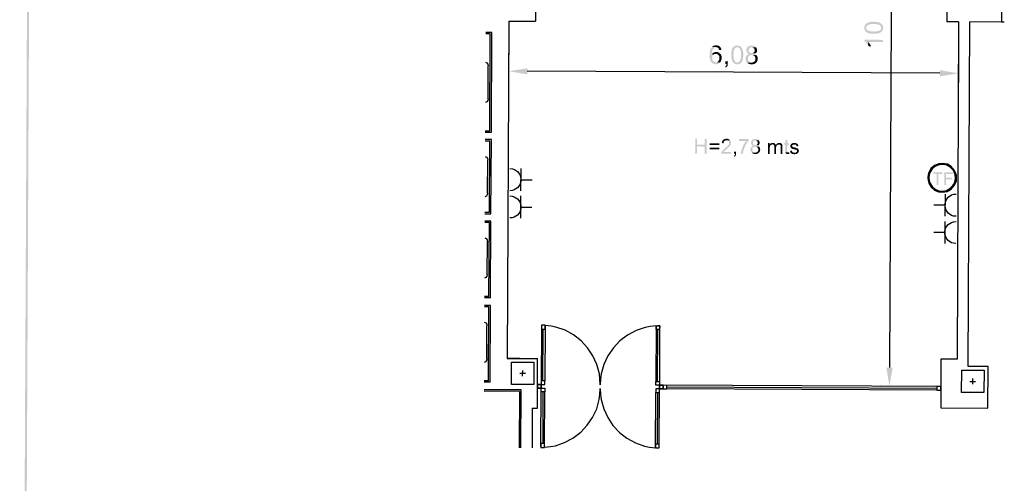
# Model space of a CAD drawing. Units: millimetres. Extents: x 74.8 to 94.9, y 292.2 to 321.1.
# Drawn here: x 74.8 to 88.1, y 306.7 to 312.9 of the extents above; entities that cross this region are included whole.
import ezdxf

# ---------------------------------------------------------------- set-up
doc = ezdxf.new("R2010")
doc.units = ezdxf.units.MM
doc.layers.add('P', color=7, linetype='Continuous')

msp = doc.modelspace()

# ---------------------------------------------------------------- hatches: boundary and pattern name
at = {"layer": 'P'}
for points in [[(74.775, 292.345), (74.912, 321.052), (74.804, 292.376), (74.775, 292.345)], [(74.804, 292.376), (74.912, 321.052), (74.94, 321.021), (74.804, 292.376)], [(86.216, 312.748), (86.213, 312.754), (86.209, 312.757), (86.202, 312.768), (86.197, 312.78), (86.193, 312.792), (86.193, 312.798), (86.192, 312.803), (86.193, 312.812), (86.194, 312.819), (86.199, 312.831), (86.201, 312.84), (86.213, 312.856), (86.236, 312.871), (86.255, 312.877), (86.261, 312.88), (86.266, 312.882), (86.31, 312.887), (86.352, 312.883), (86.36, 312.883), (86.365, 312.881), (86.372, 312.881), (86.377, 312.88), (86.395, 312.876), (86.419, 312.862), (86.433, 312.849), (86.437, 312.842), (86.439, 312.839), (86.444, 312.832), (86.447, 312.818), (86.445, 312.788), (86.444, 312.775), (86.438, 312.767), (86.436, 312.765), (86.433, 312.758), (86.424, 312.749), (86.423, 312.802), (86.423, 312.809), (86.419, 312.818), (86.412, 312.83), (86.402, 312.839), (86.389, 312.846), (86.352, 312.853), (86.322, 312.854), (86.31, 312.854), (86.282, 312.854), (86.247, 312.843), (86.234, 312.838), (86.225, 312.827), (86.218, 312.813), (86.216, 312.806), (86.216, 312.748)], [(86.293, 312.723), (86.251, 312.73), (86.23, 312.739), (86.223, 312.745), (86.216, 312.748), (86.216, 312.803), (86.218, 312.798), (86.22, 312.792), (86.223, 312.783), (86.228, 312.776), (86.237, 312.769), (86.265, 312.759), (86.327, 312.753), (86.382, 312.76), (86.396, 312.765), (86.401, 312.767), (86.414, 312.777), (86.415, 312.784), (86.419, 312.788), (86.423, 312.795), (86.423, 312.802), (86.424, 312.749), (86.417, 312.744), (86.398, 312.733), (86.357, 312.723), (86.293, 312.723)], [(84.173, 312.312), (84.166, 312.314), (84.159, 312.317), (84.145, 312.323), (84.122, 312.342), (84.115, 312.355), (84.113, 312.36), (84.108, 312.372), (84.099, 312.408), (84.103, 312.478), (84.114, 312.52), (84.125, 312.534), (84.132, 312.543), (84.19, 312.543), (84.181, 312.541), (84.174, 312.539), (84.162, 312.534), (84.148, 312.518), (84.135, 312.492), (84.131, 312.462), (84.131, 312.45), (84.131, 312.446), (84.159, 312.442), (84.154, 312.441), (84.151, 312.437), (84.145, 312.432), (84.14, 312.42), (84.136, 312.406), (84.136, 312.391), (84.138, 312.384), (84.138, 312.377), (84.14, 312.37), (84.15, 312.354), (84.159, 312.346), (84.168, 312.342), (84.18, 312.337), (84.187, 312.337), (84.244, 312.335), (84.24, 312.331), (84.233, 312.326), (84.229, 312.322), (84.221, 312.321), (84.214, 312.317), (84.206, 312.314), (84.201, 312.314), (84.194, 312.312), (84.173, 312.312)], [(84.232, 312.502), (84.23, 312.511), (84.225, 312.516), (84.223, 312.523), (84.222, 312.527), (84.215, 312.534), (84.207, 312.536), (84.202, 312.541), (84.195, 312.541), (84.19, 312.543), (84.132, 312.543), (84.137, 312.548), (84.151, 312.557), (84.171, 312.566), (84.188, 312.567), (84.192, 312.567), (84.197, 312.566), (84.206, 312.566), (84.218, 312.562), (84.238, 312.553), (84.25, 312.539), (84.259, 312.521), (84.26, 312.509), (84.26, 312.504), (84.232, 312.502)], [(84.422, 312.334), (84.415, 312.341), (84.404, 312.36), (84.396, 312.401), (84.394, 312.464), (84.401, 312.506), (84.41, 312.528), (84.416, 312.535), (84.419, 312.542), (84.475, 312.541), (84.468, 312.54), (84.463, 312.538), (84.454, 312.536), (84.447, 312.529), (84.44, 312.521), (84.429, 312.492), (84.424, 312.431), (84.431, 312.376), (84.436, 312.362), (84.438, 312.358), (84.448, 312.344), (84.455, 312.342), (84.459, 312.339), (84.466, 312.335), (84.474, 312.335), (84.422, 312.334)], [(84.488, 312.311), (84.459, 312.312), (84.446, 312.316), (84.439, 312.32), (84.436, 312.321), (84.43, 312.325), (84.422, 312.334), (84.474, 312.335), (84.48, 312.335), (84.489, 312.339), (84.501, 312.346), (84.51, 312.356), (84.517, 312.369), (84.524, 312.405), (84.524, 312.435), (84.524, 312.448), (84.524, 312.476), (84.516, 312.511), (84.509, 312.524), (84.498, 312.533), (84.486, 312.54), (84.477, 312.541), (84.419, 312.542), (84.424, 312.545), (84.428, 312.549), (84.439, 312.556), (84.451, 312.563), (84.463, 312.564), (84.469, 312.564), (84.476, 312.566), (84.484, 312.564), (84.49, 312.564), (84.502, 312.561), (84.513, 312.557), (84.527, 312.546), (84.542, 312.522), (84.549, 312.502), (84.551, 312.497), (84.553, 312.492), (84.558, 312.449), (84.554, 312.405), (84.554, 312.398), (84.552, 312.393), (84.552, 312.386), (84.55, 312.381), (84.547, 312.363), (84.533, 312.339), (84.522, 312.326), (84.513, 312.321), (84.51, 312.319), (84.504, 312.316), (84.488, 312.311)], [(84.61, 312.331), (84.605, 312.338), (84.598, 312.345), (84.591, 312.366), (84.587, 312.388), (84.591, 312.41), (84.595, 312.421), (84.6, 312.426), (84.605, 312.433), (84.614, 312.44), (84.62, 312.444), (84.627, 312.447), (84.635, 312.449), (84.628, 312.451), (84.623, 312.456), (84.618, 312.458), (84.611, 312.465), (84.604, 312.476), (84.599, 312.493), (84.599, 312.513), (84.602, 312.521), (84.604, 312.529), (84.608, 312.532), (84.609, 312.535), (84.613, 312.543), (84.622, 312.551), (84.638, 312.558), (84.654, 312.564), (84.661, 312.564), (84.668, 312.565), (84.678, 312.563), (84.684, 312.563), (84.692, 312.562), (84.699, 312.562), (84.706, 312.556), (84.71, 312.554), (84.717, 312.551), (84.72, 312.546), (84.729, 312.54), (84.671, 312.54), (84.664, 312.539), (84.657, 312.539), (84.65, 312.537), (84.645, 312.532), (84.643, 312.528), (84.638, 312.523), (84.634, 312.518), (84.629, 312.504), (84.63, 312.493), (84.63, 312.488), (84.634, 312.481), (84.646, 312.468), (84.653, 312.465), (84.658, 312.463), (84.671, 312.463), (84.724, 312.459), (84.72, 312.456), (84.713, 312.454), (84.706, 312.449), (84.713, 312.447), (84.72, 312.443), (84.723, 312.44), (84.731, 312.436), (84.669, 312.437), (84.658, 312.437), (84.639, 312.428), (84.626, 312.414), (84.619, 312.398), (84.619, 312.379), (84.624, 312.361), (84.637, 312.347), (84.653, 312.338), (84.665, 312.334), (84.67, 312.334), (84.61, 312.331)], [(84.724, 312.459), (84.671, 312.463), (84.678, 312.463), (84.687, 312.465), (84.699, 312.472), (84.708, 312.482), (84.711, 312.495), (84.71, 312.507), (84.706, 312.519), (84.697, 312.53), (84.683, 312.539), (84.676, 312.54), (84.729, 312.54), (84.733, 312.537), (84.734, 312.53), (84.738, 312.526), (84.741, 312.517), (84.743, 312.503), (84.741, 312.482), (84.734, 312.468), (84.727, 312.463), (84.724, 312.459)], [(86.243, 312.57), (86.24, 312.577), (86.236, 312.582), (86.233, 312.588), (86.224, 312.597), (86.221, 312.602), (86.214, 312.609), (86.207, 312.613), (86.203, 312.618), (86.198, 312.62), (86.193, 312.623), (86.191, 312.643), (86.443, 312.641), (86.443, 312.611), (86.247, 312.612), (86.243, 312.57)], [(86.254, 312.552), (86.252, 312.558), (86.243, 312.57), (86.247, 312.612), (86.252, 312.609), (86.258, 312.598), (86.277, 312.57), (86.282, 312.558), (86.284, 312.552), (86.254, 312.552)], [(84.159, 312.442), (84.131, 312.446), (84.137, 312.451), (84.14, 312.457), (84.144, 312.462), (84.151, 312.465), (84.158, 312.471), (84.163, 312.472), (84.172, 312.474), (84.179, 312.478), (84.184, 312.478), (84.191, 312.479), (84.2, 312.478), (84.206, 312.478), (84.214, 312.474), (84.23, 312.467), (84.239, 312.462), (84.242, 312.458), (84.184, 312.451), (84.179, 312.451), (84.167, 312.448), (84.159, 312.442)], [(84.244, 312.335), (84.187, 312.337), (84.192, 312.337), (84.2, 312.34), (84.207, 312.342), (84.219, 312.352), (84.228, 312.366), (84.233, 312.382), (84.233, 312.389), (84.233, 312.412), (84.23, 312.424), (84.225, 312.428), (84.223, 312.435), (84.214, 312.44), (84.211, 312.446), (84.191, 312.451), (84.184, 312.451), (84.244, 312.456), (84.248, 312.451), (84.253, 312.446), (84.26, 312.433), (84.265, 312.407), (84.263, 312.379), (84.254, 312.352), (84.247, 312.342), (84.244, 312.335)], [(84.681, 312.31), (84.654, 312.31), (84.626, 312.32), (84.614, 312.329), (84.61, 312.331), (84.67, 312.334), (84.682, 312.336), (84.7, 312.343), (84.713, 312.357), (84.72, 312.373), (84.722, 312.392), (84.716, 312.41), (84.706, 312.424), (84.688, 312.435), (84.678, 312.437), (84.731, 312.436), (84.734, 312.433), (84.739, 312.426), (84.745, 312.42), (84.752, 312.403), (84.751, 312.374), (84.744, 312.35), (84.728, 312.33), (84.707, 312.316), (84.681, 312.31)], [(81.638, 312.174), (81.386, 312.218), (81.638, 312.257), (81.638, 312.174)], [(84.319, 312.267), (84.31, 312.28), (84.317, 312.283), (84.323, 312.29), (84.326, 312.295), (84.328, 312.304), (84.33, 312.311), (84.33, 312.316), (84.312, 312.317), (84.312, 312.352), (84.348, 312.352), (84.347, 312.301), (84.344, 312.29), (84.338, 312.281), (84.33, 312.274), (84.326, 312.271), (84.319, 312.267)], [(87.214, 312.148), (87.215, 312.231), (87.467, 312.189), (87.214, 312.148)], [(83.906, 311.106), (83.907, 311.305), (83.932, 311.305), (83.932, 311.224), (84.035, 311.2), (83.932, 311.201), (83.931, 311.106), (83.906, 311.106)], [(84.035, 311.105), (84.035, 311.2), (83.932, 311.224), (84.036, 311.223), (84.036, 311.304), (84.062, 311.304), (84.062, 311.105), (84.035, 311.105)], [(84.101, 311.223), (84.101, 311.244), (84.235, 311.244), (84.235, 311.222), (84.101, 311.223)], [(84.101, 311.161), (84.101, 311.184), (84.235, 311.184), (84.234, 311.161), (84.101, 311.161)], [(84.259, 311.104), (84.259, 311.115), (84.263, 311.127), (84.277, 311.145), (84.302, 311.171), (84.321, 311.187), (84.326, 311.19), (84.335, 311.199), (84.358, 311.224), (84.36, 311.231), (84.363, 311.234), (84.365, 311.241), (84.365, 311.261), (84.364, 311.264), (84.358, 311.268), (84.357, 311.273), (84.353, 311.277), (84.346, 311.278), (84.337, 311.284), (84.378, 311.283), (84.383, 311.278), (84.385, 311.275), (84.39, 311.262), (84.392, 311.241), (84.385, 311.222), (84.372, 311.202), (84.346, 311.178), (84.31, 311.146), (84.296, 311.131), (84.292, 311.127), (84.389, 311.127), (84.389, 311.104), (84.259, 311.104)], [(84.289, 311.243), (84.263, 311.249), (84.267, 311.252), (84.267, 311.263), (84.277, 311.282), (84.292, 311.296), (84.311, 311.303), (84.323, 311.305), (84.343, 311.305), (84.348, 311.301), (84.355, 311.301), (84.36, 311.299), (84.367, 311.294), (84.378, 311.283), (84.316, 311.284), (84.307, 311.278), (84.302, 311.275), (84.297, 311.268), (84.293, 311.264), (84.291, 311.261), (84.291, 311.256), (84.29, 311.25), (84.289, 311.243)], [(84.525, 311.103), (84.527, 311.106), (84.527, 311.112), (84.532, 311.152), (84.547, 311.191), (84.548, 311.196), (84.552, 311.202), (84.554, 311.207), (84.556, 311.214), (84.563, 311.224), (84.564, 311.23), (84.568, 311.233), (84.57, 311.24), (84.575, 311.244), (84.577, 311.249), (84.579, 311.254), (84.584, 311.26), (84.586, 311.263), (84.595, 311.272), (84.596, 311.275), (84.499, 311.276), (84.499, 311.3), (84.628, 311.3), (84.628, 311.28), (84.598, 311.242), (84.559, 311.154), (84.553, 311.108), (84.551, 311.103), (84.525, 311.103)], [(84.671, 311.116), (84.666, 311.122), (84.659, 311.134), (84.654, 311.146), (84.652, 311.161), (84.654, 311.173), (84.658, 311.185), (84.666, 311.196), (84.677, 311.204), (84.684, 311.208), (84.691, 311.21), (84.686, 311.212), (84.681, 311.217), (84.675, 311.219), (84.672, 311.222), (84.67, 311.227), (84.665, 311.231), (84.663, 311.235), (84.663, 311.242), (84.661, 311.247), (84.661, 311.257), (84.663, 311.263), (84.663, 311.266), (84.665, 311.273), (84.667, 311.277), (84.679, 311.289), (84.695, 311.3), (84.713, 311.303), (84.725, 311.303), (84.73, 311.301), (84.737, 311.301), (84.746, 311.296), (84.753, 311.294), (84.757, 311.292), (84.759, 311.287), (84.766, 311.283), (84.718, 311.282), (84.707, 311.282), (84.704, 311.28), (84.7, 311.275), (84.695, 311.273), (84.693, 311.27), (84.69, 311.264), (84.686, 311.261), (84.686, 311.247), (84.691, 311.236), (84.697, 311.226), (84.7, 311.224), (84.707, 311.22), (84.714, 311.22), (84.719, 311.22), (84.764, 311.218), (84.758, 311.216), (84.755, 311.211), (84.748, 311.209), (84.753, 311.208), (84.758, 311.206), (84.763, 311.204), (84.767, 311.199), (84.711, 311.199), (84.696, 311.194), (84.686, 311.185), (84.68, 311.171), (84.679, 311.157), (84.682, 311.143), (84.689, 311.13), (84.703, 311.122), (84.714, 311.118), (84.719, 311.118), (84.671, 311.116)], [(84.724, 311.099), (84.707, 311.099), (84.687, 311.106), (84.677, 311.111), (84.671, 311.116), (84.719, 311.118), (84.73, 311.12), (84.744, 311.125), (84.754, 311.135), (84.76, 311.149), (84.76, 311.164), (84.756, 311.178), (84.747, 311.19), (84.733, 311.197), (84.725, 311.199), (84.767, 311.199), (84.77, 311.197), (84.776, 311.193), (84.777, 311.186), (84.781, 311.181), (84.781, 311.176), (84.783, 311.171), (84.783, 311.165), (84.786, 311.158), (84.786, 311.153), (84.783, 311.148), (84.783, 311.142), (84.781, 311.135), (84.775, 311.125), (84.77, 311.118), (84.767, 311.116), (84.763, 311.112), (84.758, 311.111), (84.754, 311.105), (84.744, 311.102), (84.724, 311.099)], [(84.764, 311.218), (84.719, 311.22), (84.73, 311.22), (84.735, 311.222), (84.739, 311.227), (84.744, 311.229), (84.746, 311.232), (84.75, 311.238), (84.75, 311.241), (84.753, 311.248), (84.753, 311.257), (84.751, 311.26), (84.746, 311.269), (84.737, 311.276), (84.729, 311.282), (84.718, 311.282), (84.766, 311.283), (84.769, 311.28), (84.771, 311.275), (84.774, 311.266), (84.778, 311.252), (84.776, 311.239), (84.769, 311.225), (84.764, 311.218)], [(84.892, 311.101), (84.892, 311.246), (84.913, 311.246), (84.913, 311.226), (84.936, 311.223), (84.927, 311.219), (84.924, 311.216), (84.919, 311.207), (84.919, 311.203), (84.917, 311.198), (84.917, 311.193), (84.915, 311.186), (84.915, 311.101), (84.892, 311.101)], [(84.936, 311.223), (84.913, 311.226), (84.917, 311.23), (84.95, 311.228), (84.947, 311.228), (84.94, 311.226), (84.936, 311.223)], [(84.968, 311.222), (84.964, 311.226), (84.957, 311.228), (84.95, 311.228), (84.917, 311.23), (84.919, 311.233), (84.924, 311.239), (84.94, 311.247), (84.947, 311.249), (84.965, 311.249), (84.968, 311.247), (84.975, 311.247), (84.982, 311.242), (84.994, 311.229), (84.998, 311.226), (84.998, 311.222), (84.968, 311.222)], [(84.976, 311.101), (84.977, 311.207), (84.975, 311.212), (84.971, 311.217), (84.968, 311.222), (84.998, 311.222), (85.001, 311.228), (85.031, 311.227), (85.023, 311.224), (85.014, 311.219), (85.009, 311.215), (85.005, 311.208), (85.001, 311.194), (85.001, 311.185), (85.001, 311.101), (84.976, 311.101)], [(85.063, 311.1), (85.063, 311.192), (85.063, 311.197), (85.061, 311.211), (85.058, 311.219), (85.054, 311.222), (85.046, 311.226), (85.037, 311.227), (85.001, 311.228), (85.007, 311.231), (85.009, 311.236), (85.012, 311.24), (85.019, 311.242), (85.032, 311.249), (85.047, 311.249), (85.054, 311.247), (85.062, 311.247), (85.069, 311.243), (85.072, 311.238), (85.083, 311.229), (85.084, 311.225), (85.084, 311.218), (85.086, 311.215), (85.086, 311.1), (85.063, 311.1)], [(85.126, 311.121), (85.127, 311.225), (85.107, 311.225), (85.107, 311.245), (85.127, 311.245), (85.127, 311.28), (85.15, 311.294), (85.15, 311.245), (85.176, 311.244), (85.176, 311.225), (85.15, 311.225), (85.149, 311.133), (85.151, 311.13), (85.156, 311.123), (85.16, 311.121), (85.126, 311.121)], [(85.248, 311.096), (85.239, 311.098), (85.225, 311.098), (85.214, 311.102), (85.211, 311.103), (85.2, 311.114), (85.248, 311.115), (85.255, 311.115), (85.262, 311.119), (85.267, 311.119), (85.272, 311.121), (85.278, 311.126), (85.281, 311.131), (85.283, 311.138), (85.283, 311.143), (85.28, 311.149), (85.274, 311.154), (85.271, 311.156), (85.264, 311.158), (85.257, 311.158), (85.251, 311.161), (85.243, 311.163), (85.236, 311.165), (85.225, 311.167), (85.206, 311.177), (85.197, 311.188), (85.193, 311.197), (85.192, 311.206), (85.194, 311.216), (85.195, 311.221), (85.201, 311.228), (85.246, 311.226), (85.234, 311.227), (85.225, 311.221), (85.22, 311.218), (85.215, 311.209), (85.218, 311.204), (85.222, 311.197), (85.229, 311.195), (85.234, 311.191), (85.241, 311.191), (85.264, 311.184), (85.287, 311.175), (85.292, 311.173), (85.296, 311.168), (85.299, 311.166), (85.306, 311.154), (85.308, 311.149), (85.308, 311.138), (85.306, 311.131), (85.304, 311.126), (85.301, 311.12), (85.297, 311.113), (85.286, 311.105), (85.272, 311.099), (85.258, 311.098), (85.253, 311.096), (85.248, 311.096)], [(85.278, 311.203), (85.276, 311.209), (85.275, 311.214), (85.271, 311.221), (85.268, 311.223), (85.262, 311.226), (85.254, 311.226), (85.246, 311.226), (85.201, 311.228), (85.202, 311.232), (85.206, 311.237), (85.213, 311.239), (85.218, 311.244), (85.224, 311.246), (85.231, 311.246), (85.234, 311.248), (85.257, 311.248), (85.262, 311.246), (85.268, 311.246), (85.273, 311.244), (85.282, 311.239), (85.289, 311.235), (85.294, 311.23), (85.298, 311.224), (85.299, 311.219), (85.299, 311.216), (85.301, 311.209), (85.301, 311.207), (85.278, 311.203)], [(84.437, 311.063), (84.43, 311.073), (84.435, 311.077), (84.439, 311.081), (84.446, 311.093), (84.446, 311.103), (84.432, 311.103), (84.432, 311.13), (84.46, 311.13), (84.46, 311.096), (84.456, 311.087), (84.451, 311.073), (84.444, 311.066), (84.439, 311.065), (84.437, 311.063)], [(85.152, 311.098), (85.147, 311.1), (85.142, 311.1), (85.138, 311.102), (85.128, 311.112), (85.128, 311.116), (85.126, 311.121), (85.176, 311.121), (85.179, 311.1), (85.172, 311.1), (85.167, 311.098), (85.152, 311.098)], [(85.2, 311.114), (85.195, 311.119), (85.193, 311.124), (85.191, 311.13), (85.19, 311.135), (85.188, 311.14), (85.213, 311.146), (85.213, 311.14), (85.214, 311.135), (85.221, 311.126), (85.232, 311.119), (85.242, 311.115), (85.248, 311.115), (85.2, 311.114)], [(87.169, 310.682), (87.169, 310.831), (87.115, 310.832), (87.115, 310.851), (87.249, 310.85), (87.249, 310.831), (87.194, 310.831), (87.193, 310.681), (87.169, 310.682)], [(87.273, 310.681), (87.273, 310.85), (87.388, 310.85), (87.388, 310.83), (87.296, 310.831), (87.296, 310.778), (87.377, 310.777), (87.377, 310.758), (87.296, 310.758), (87.296, 310.681), (87.273, 310.681)], [(86.532, 307.963), (86.491, 308.212), (86.575, 308.211), (86.532, 307.963)]]:
    msp.add_hatch(color=256, dxfattribs=at).paths.add_polyline_path(points)

# ---------------------------------------------------------------- linework, layer by layer
for points in [[(86.578, 317.706), (86.533, 308.213)], [(81.749, 313.312), (81.747, 312.893)], [(87.31, 313.307), (87.308, 312.886)], [(88.049, 313.032), (88.048, 312.882)], [(81.387, 312.895), (81.366, 308.337)], [(81.387, 312.831), (81.384, 312.093)], [(81.387, 312.895), (81.747, 312.893)], [(87.468, 312.885), (87.447, 308.329), (87.228, 308.33), (87.225, 307.671)], [(87.468, 312.885), (87.308, 312.886)], [(87.468, 312.823), (87.464, 312.064)], [(87.863, 307.668), (87.866, 308.228), (87.596, 308.23), (87.618, 312.884)], [(88.048, 312.882), (87.618, 312.884)], [(88.085, 312.882), (88.048, 312.882)], [(81.157, 312.741), (81.075, 312.741)], [(81.136, 312.721), (81.075, 312.722)], [(81.13, 311.413), (81.136, 312.721)], [(81.151, 311.392), (81.157, 312.741)], [(81.073, 312.341), (81.092, 312.33), (81.104, 312.312), (81.108, 312.291)], [(81.106, 311.844), (81.108, 312.291)], [(87.215, 312.19), (81.636, 312.217)], [(81.106, 311.844), (81.102, 311.823), (81.09, 311.805), (81.07, 311.794)], [(81.068, 311.414), (81.13, 311.413)], [(81.068, 311.393), (81.151, 311.392)], [(81.151, 311.293), (81.068, 311.294)], [(81.129, 311.272), (81.068, 311.273)], [(81.125, 310.314), (81.129, 311.272)], [(81.146, 310.292), (81.151, 311.293)], [(81.067, 311.067), (81.086, 311.056), (81.098, 311.04), (81.102, 311.019)], [(81.1, 310.568), (81.102, 311.019)], [(87.44, 310.777), (87.437, 310.814), (87.425, 310.851), (87.409, 310.883), (87.367, 310.931), (87.316, 310.961), (87.258, 310.972), (87.198, 310.967), (87.143, 310.944), (87.097, 310.906), (87.064, 310.851), (87.055, 310.816), (87.051, 310.779), (87.054, 310.74), (87.063, 310.707), (87.096, 310.652), (87.142, 310.611), (87.196, 310.588), (87.256, 310.582), (87.314, 310.594), (87.366, 310.622), (87.408, 310.672), (87.424, 310.703), (87.437, 310.738), (87.44, 310.777), (87.44, 310.777)], [(87.425, 310.777), (87.421, 310.816), (87.407, 310.855), (87.393, 310.881), (87.353, 310.922), (87.306, 310.949), (87.254, 310.958), (87.203, 310.953), (87.154, 310.934), (87.112, 310.899), (87.079, 310.849), (87.071, 310.818), (87.065, 310.779), (87.07, 310.738), (87.079, 310.708), (87.11, 310.659), (87.151, 310.623), (87.2, 310.602), (87.251, 310.597), (87.302, 310.605), (87.35, 310.631), (87.391, 310.672), (87.407, 310.698), (87.421, 310.737), (87.425, 310.777), (87.425, 310.777)], [(81.403, 310.903), (81.436, 310.897), (81.462, 310.89), (81.506, 310.862), (81.534, 310.823), (81.55, 310.777), (81.55, 310.728), (81.534, 310.682), (81.505, 310.643), (81.461, 310.613), (81.435, 310.607), (81.401, 310.601)], [(81.551, 310.601), (81.552, 310.902)], [(81.552, 310.752), (81.702, 310.752)], [(81.1, 310.568), (81.096, 310.548), (81.084, 310.531), (81.064, 310.52)], [(81.401, 310.533), (81.434, 310.531), (81.461, 310.522), (81.505, 310.492), (81.534, 310.453), (81.548, 310.407), (81.548, 310.359), (81.534, 310.314), (81.504, 310.273), (81.459, 310.245), (81.433, 310.236), (81.399, 310.235)], [(81.549, 310.234), (81.551, 310.532)], [(87.284, 310.558), (87.283, 310.26)], [(87.433, 310.259), (87.399, 310.261), (87.371, 310.27), (87.327, 310.3), (87.299, 310.339), (87.284, 310.385), (87.284, 310.432), (87.3, 310.476), (87.328, 310.517), (87.372, 310.547), (87.401, 310.555), (87.434, 310.557)], [(81.55, 310.382), (81.7, 310.381)], [(87.284, 310.408), (87.134, 310.409)], [(81.063, 310.314), (81.125, 310.314)], [(81.063, 310.293), (81.146, 310.292)], [(81.124, 310.174), (81.062, 310.175)], [(81.145, 310.194), (81.063, 310.194)], [(81.119, 309.173), (81.124, 310.174)], [(81.14, 309.156), (81.145, 310.194)], [(87.283, 310.189), (87.281, 309.89)], [(87.431, 309.889), (87.397, 309.893), (87.369, 309.901), (87.325, 309.93), (87.297, 309.969), (87.282, 310.015), (87.282, 310.062), (87.296, 310.108), (87.326, 310.147), (87.371, 310.176), (87.399, 310.185), (87.432, 310.188)], [(87.282, 310.039), (87.132, 310.04)], [(81.061, 309.967), (81.081, 309.956), (81.093, 309.94), (81.097, 309.919)], [(81.094, 309.47), (81.097, 309.919)], [(81.094, 309.47), (81.091, 309.448), (81.078, 309.433), (81.059, 309.422)], [(81.14, 309.053), (81.057, 309.054)], [(81.119, 309.173), (81.058, 309.174)], [(81.14, 309.156), (81.058, 309.156)], [(81.135, 308.015), (81.14, 309.053)], [(81.119, 309.034), (81.057, 309.034)], [(81.114, 308.035), (81.119, 309.034)], [(81.056, 308.828), (81.075, 308.818), (81.088, 308.8), (81.091, 308.779)], [(81.879, 308.785), (81.828, 308.786), (81.828, 308.735), (81.879, 308.734), (81.879, 308.785)], [(81.853, 308.786), (81.828, 308.786)], [(82.623, 307.982), (82.619, 308.063), (82.611, 308.128), (82.578, 308.255), (82.524, 308.373), (82.452, 308.481), (82.363, 308.575), (82.261, 308.657), (82.148, 308.719), (82.023, 308.762), (81.958, 308.774), (81.879, 308.784)], [(81.089, 308.331), (81.091, 308.779)], [(81.828, 308.775), (81.824, 307.985), (81.875, 307.985), (81.875, 308.035), (81.824, 308.035)], [(81.849, 308.035), (81.852, 308.734)], [(81.879, 308.775), (81.875, 308.035)], [(83.377, 308.777), (83.298, 308.768), (83.231, 308.756), (83.107, 308.713), (82.992, 308.652), (82.89, 308.574), (82.801, 308.48), (82.727, 308.374), (82.671, 308.256), (82.637, 308.13), (82.628, 308.063), (82.623, 307.982)], [(83.426, 308.767), (83.423, 307.978), (83.373, 307.978), (83.374, 308.027), (83.423, 308.027)], [(83.377, 308.768), (83.374, 308.027)], [(83.377, 308.778), (83.427, 308.778), (83.426, 308.727), (83.377, 308.727), (83.377, 308.778)], [(83.398, 308.027), (83.402, 308.727)], [(83.427, 308.778), (83.402, 308.778)], [(81.089, 308.331), (81.085, 308.31), (81.073, 308.292), (81.053, 308.282)], [(81.535, 308.336), (81.366, 308.337)], [(81.366, 308.337), (81.776, 308.335)], [(81.724, 307.986), (81.424, 307.987), (81.425, 308.287), (81.725, 308.286), (81.724, 307.986)], [(81.704, 307.667), (81.773, 307.667), (81.776, 308.335)], [(81.538, 308.138), (81.613, 308.138)], [(81.574, 308.099), (81.575, 308.175)], [(87.809, 307.878), (87.508, 307.879), (87.509, 308.179), (87.811, 308.177), (87.809, 307.878)], [(81.114, 308.035), (81.052, 308.035)], [(81.135, 308.015), (81.052, 308.016)], [(81.824, 307.985), (81.775, 307.986), (81.774, 307.936), (81.824, 307.936), (81.824, 307.985)], [(81.824, 307.936), (81.774, 307.936), (81.775, 307.986), (81.824, 307.985), (81.824, 307.936)], [(81.824, 307.936), (81.774, 307.936), (81.775, 307.986), (81.824, 307.985), (81.824, 307.936)], [(81.824, 307.985), (81.775, 307.986), (81.774, 307.936), (81.824, 307.936), (81.824, 307.985)], [(87.621, 308.028), (87.697, 308.028)], [(87.658, 307.99), (87.659, 308.067)], [(81.554, 307.913), (81.052, 307.915)], [(81.533, 307.892), (81.052, 307.894)], [(81.533, 307.892), (81.529, 307.129)], [(81.55, 307.128), (81.554, 307.913)], [(81.82, 307.147), (81.824, 307.936), (81.875, 307.936), (81.875, 307.885), (81.824, 307.885)], [(81.848, 307.885), (81.845, 307.187)], [(81.871, 307.138), (81.95, 307.146), (82.016, 307.158), (82.141, 307.2), (82.254, 307.261), (82.359, 307.34), (82.447, 307.434), (82.52, 307.542), (82.575, 307.659), (82.609, 307.784), (82.618, 307.851), (82.622, 307.932)], [(81.871, 307.146), (81.875, 307.885)], [(82.622, 307.932), (82.627, 307.851), (82.636, 307.784), (82.67, 307.657), (82.724, 307.539), (82.794, 307.431), (82.882, 307.337), (82.984, 307.259), (83.098, 307.197), (83.223, 307.152), (83.29, 307.14), (83.369, 307.13)], [(83.369, 307.139), (83.373, 307.878)], [(83.419, 307.139), (83.422, 307.929), (83.373, 307.929), (83.373, 307.878), (83.422, 307.877)], [(83.398, 307.878), (83.394, 307.18)], [(83.423, 307.978), (83.474, 307.978), (83.474, 307.928), (83.422, 307.929), (83.423, 307.978)], [(83.423, 307.978), (83.474, 307.978), (83.474, 307.928), (83.422, 307.929), (83.423, 307.978)], [(83.422, 307.929), (83.474, 307.928), (83.474, 307.978), (83.423, 307.978), (83.422, 307.929)], [(83.422, 307.929), (83.474, 307.928), (83.474, 307.978), (83.423, 307.978), (83.422, 307.929)], [(83.423, 307.978), (83.474, 307.978), (83.474, 307.928), (83.422, 307.929), (83.423, 307.978)], [(87.226, 307.96), (83.474, 307.978), (83.474, 307.928), (83.521, 307.928), (83.521, 307.977)], [(83.521, 307.953), (87.175, 307.935)], [(87.175, 307.911), (83.521, 307.928)], [(87.136, 307.96), (86.407, 307.964)], [(87.226, 307.96), (87.175, 307.96), (87.175, 307.911), (87.226, 307.91), (87.226, 307.96)], [(81.704, 307.667), (81.702, 307.128)], [(87.225, 307.671), (87.863, 307.668)], [(81.82, 307.136), (81.871, 307.136), (81.871, 307.187), (81.82, 307.187), (81.82, 307.136)], [(83.369, 307.129), (83.419, 307.128), (83.419, 307.18), (83.37, 307.18), (83.369, 307.129)]]:
    msp.add_lwpolyline(points, dxfattribs=at)

doc.saveas('drawing.dxf')
